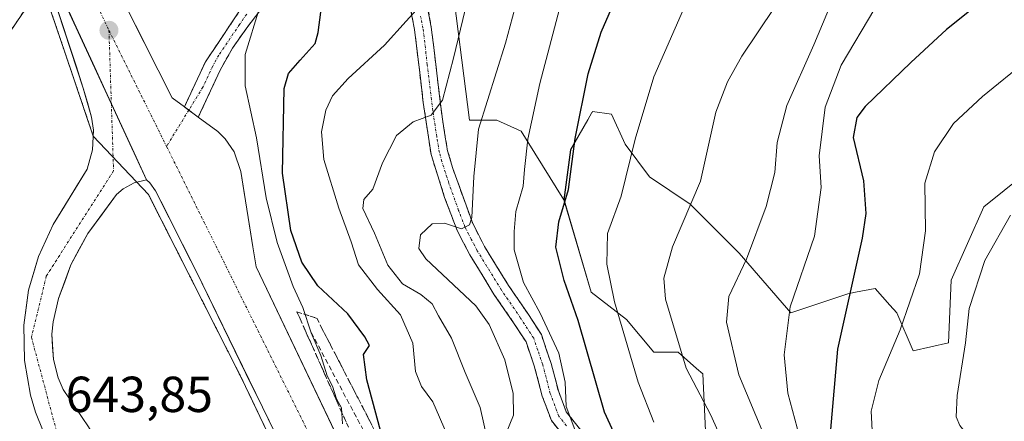
# Model space of a CAD drawing. Units: metres. Extents: x 610264 to 613695, y 4766336 to 4768705.
# Drawn here: x 612758 to 612953, y 4767783 to 4767863 of the extents above; entities that cross this region are included whole.
import ezdxf
from ezdxf.enums import TextEntityAlignment as Align

# ---------------------------------------------------------------- set-up
doc = ezdxf.new("R2010")
doc.units = ezdxf.units.M
doc.header["$MEASUREMENT"] = 0
for name, pattern in [('TRAZO_Y_PUNTO', [1, 0.5, -0.25, 0, -0.25]), ('TRAZOS', [0.75, 0.5, -0.25]), ('TRAZOSX2', [1.5, 1, -0.5])]:
    doc.linetypes.add(name, pattern=pattern)
for name, color, linetype, lineweight in [('Alambrada', 19, 'TRAZOS', 0), ('Arbolado forestal CxS', 92, 'Continuous', 0), ('Camino', 19, 'TRAZOSX2', 0), ('Camino Cxs', 19, 'Continuous', 0), ('Camino eje', 19, 'TRAZO_Y_PUNTO', 0), ('Carretera de calzada única', 19, 'Continuous', 13), ('Carretera de calzada única Cxs', 19, 'Continuous', 13), ('Carretera de calzada única eje', 19, 'TRAZO_Y_PUNTO', 0), ('Carátula', 7, 'Continuous', 5), ('Curva de nivel maestra', 36, 'Continuous', 30), ('Curva de nivel normal', 36, 'Continuous', 0), ('Layer 0', 7, 'Continuous', 0), ('Núcleo urbano CxS', 19, 'Continuous', 0), ('Obra de contención lineal', 1, 'TRAZOSX2', 13), ('Pastizal CxS', 92, 'Continuous', 0), ('Punto de cota en terreno', 7, 'Continuous', 0), ('Rótulo de punto de cota en terreno', 19, 'Continuous', 0), ('Talud superficial', 39, 'TRAZOSX2', 0)]:
    doc.layers.add(name, color=color, linetype=linetype, lineweight=lineweight)
doc.styles.add('Arial', font='txt', dxfattribs={"height": 0.2})

# ---------------------------------------------------------------- blocks, each defined once
blk = doc.blocks.new('*U150')
at = {"layer": 'Arbolado forestal CxS', "color": 92, "linetype": 'Continuous', "lineweight": 0}
blk.add_polyline3d([(612893.8611, 4767781.4667, 685.4837), (612893.3235, 4767792.7697, 687.8555), (612892.1141, 4767793.8445, 687.2749), (612888.4797, 4767797.0749, 685.745), (612883.6361, 4767797.0745, 683.5776), (612878.2535, 4767803.5335, 681.8437), (612871.2567, 4767808.9151, 678.3088), (612865.8747, 4767827.2159, 676.5581), (612867.1949, 4767837.1215, 675.9725), (612870.5761, 4767843.0411, 677.3532), (612871.4105, 4767844.5047, 677.5296), (612871.4159, 4767844.5141, 677.5307), (612871.4987, 4767844.6589, 677.5472), (612875.2647, 4767844.1205, 679.0731), (612877.9551, 4767838.1977, 680.6556), (612882.7967, 4767831.7367, 682.744), (612890.8677, 4767826.3535, 686.1885), (612900.5515, 4767816.6633, 690.8179), (612910.7747, 4767804.8179, 697.0325), (612922.0721, 4767808.5871, 701.1806), (612923.5767, 4767808.8879, 701.8022), (612927.4525, 4767809.6635, 703.4294), (612928.9075, 4767808.0249, 704.1933), (612930.3929, 4767806.3529, 704.9469), (612931.7567, 4767804.8177, 705.5884), (612934.9853, 4767797.2809, 707.9076), (612941.9795, 4767798.8969, 709.7761), (612942.5173, 4767811.2781, 709.2817), (612948.9735, 4767825.8143, 709.7014), (612957.0437, 4767832.2755, 710.6135)], dxfattribs=at)
blk = doc.blocks.new('*U218')
at = {"layer": 'Curva de nivel normal', "color": 36, "linetype": 'Continuous', "lineweight": 0}
blk.add_polyline3d([(612954.22, 4767824.16, 710), (612949.14, 4767815.16, 710), (612946.07, 4767805.72, 710), (612945.37, 4767798.9, 710), (612943.68, 4767788.48, 710), (612943.48, 4767784.26, 710), (612944.19, 4767782.52, 710), (612946.3, 4767779.96, 710), (612950.62, 4767773.28, 710), (612957.02, 4767761.35, 710)], dxfattribs=at)
blk = doc.blocks.new('5PATER')
at = {"layer": 'Carátula', "linetype": 'Continuous', "lineweight": 5}
h = blk.add_hatch(color=250, dxfattribs=at)
edge = h.paths.add_edge_path()
edge.add_ellipse((0, 0.01), major_axis=(-1.33, -1.34), ratio=0.999422, start_angle=0, end_angle=360)

msp = doc.modelspace()

# ---------------------------------------------------------------- linework, layer by layer
at = {"layer": 'Alambrada', "color": 19, "linetype": 'TRAZOS', "lineweight": 0}
for points in [[(612772.7, 4767839.79, 642.34), (612762.61, 4767869.56, 641.19), (612762.55, 4767869.68, 641.19), (612734.67, 4767829.29, 638.98), (612716.6, 4767803.76, 639.45), (612713.95, 4767800.85, 639.3), (612711.76, 4767798.43, 639.52), (612703.8, 4767789.69, 638.95), (612710.99, 4767779.92, 639.97), (612730.47, 4767775.93, 641.41), (612736.51, 4767730.81, 644.57), (612767.94, 4767681.44, 648.04), (612784.87, 4767652.17, 648.07), (612807.59, 4767650.65, 648.17), (612830.35, 4767648.97, 648.83)], [(612783.6, 4767828.23, 642.91), (612802.12, 4767791.76, 644.17), (612826.83, 4767739.99, 645.84)]]:
    msp.add_polyline3d(points, dxfattribs=at)
at = {"layer": 'Arbolado forestal CxS', "color": 92, "linetype": 'Continuous', "lineweight": 0}
for points in [[(612957.04, 4767832.28, 710.61), (612948.97, 4767825.81, 709.7), (612942.52, 4767811.28, 709.28), (612941.98, 4767798.9, 709.78), (612934.99, 4767797.28, 707.91), (612931.76, 4767804.82, 705.59), (612930.39, 4767806.35, 704.95), (612928.91, 4767808.02, 704.19), (612927.45, 4767809.66, 703.43), (612923.58, 4767808.89, 701.8), (612922.07, 4767808.59, 701.18), (612910.77, 4767804.82, 697.03), (612900.55, 4767816.66, 690.82), (612890.87, 4767826.35, 686.19), (612882.8, 4767831.74, 682.74), (612877.96, 4767838.2, 680.66), (612875.26, 4767844.12, 679.07), (612871.5, 4767844.66, 677.55), (612871.42, 4767844.51, 677.53), (612871.41, 4767844.5, 677.53), (612870.58, 4767843.04, 677.35), (612867.19, 4767837.12, 675.97), (612865.87, 4767827.22, 676.56)], [(612902.87, 4767636.3, 668.44), (612912.39, 4767650.06, 659.25), (612909.44, 4767670.3, 671.36), (612907.29, 4767681.08, 676.61), (612902.44, 4767693.46, 679.81), (612908.16, 4767701.89, 685.63), (612916.62, 4767713.53, 691.22), (612919.79, 4767726.22, 691.09), (612915.56, 4767737.86, 688.76), (612900.32, 4767749.17, 680.94), (612898.7, 4767759.94, 682.22), (612895.48, 4767770.7, 683.44), (612893.86, 4767781.47, 685.48), (612893.32, 4767792.77, 687.86), (612892.11, 4767793.84, 687.27), (612888.48, 4767797.07, 685.75), (612883.64, 4767797.07, 683.58), (612878.25, 4767803.53, 681.84), (612871.26, 4767808.92, 678.31), (612865.87, 4767827.22, 676.56)]]:
    msp.add_polyline3d(points, dxfattribs=at)
at = {"layer": 'Camino', "color": 19, "linetype": 'TRAZOSX2', "lineweight": 0}
for points in [[(612790.74, 4767845.6), (612794.88, 4767854.49), (612803.04, 4767866.65)], [(612894.34, 4767746.89), (612883.18, 4767761.96), (612880.06, 4767765.61), (612876.68, 4767769.15), (612873.59, 4767772.48), (612870.23, 4767775.8), (612866.4, 4767779.68), (612863.37, 4767783.53), (612861.56, 4767788.35), (612859.98, 4767794.36), (612858.35, 4767799.06), (612855.89, 4767802.87), (612852.07, 4767808.42), (612847.24, 4767816.28), (612844.72, 4767821.14), (612842.24, 4767827.67), (612839.56, 4767836.17), (612838.01, 4767846.48), (612836.3, 4767860.89), (612835.38, 4767865.63)], [(612838.68, 4767866.25), (612839.61, 4767861.4), (612841.79, 4767843.17), (612842.83, 4767836.92), (612843.88, 4767833.37), (612847.8, 4767822.49), (612850.16, 4767817.93), (612854.88, 4767810.25), (612858.68, 4767804.73), (612861.39, 4767800.53), (612863.34, 4767794.77), (612864.76, 4767789.37), (612866.32, 4767785.21), (612869.2, 4767781.61), (612872.6, 4767778.17), (612876, 4767774.81), (612879.12, 4767771.45), (612882.54, 4767767.86), (612885.8, 4767764.05), (612897.04, 4767748.89), (612895.69, 4767747.89)], [(612805.68, 4767864.58), (612803.11, 4767861.27), (612800.23, 4767857.19), (612797.8, 4767852.84), (612793.49, 4767843.57)]]:
    msp.add_lwpolyline(points, dxfattribs=at)
at = {"layer": 'Camino Cxs', "color": 19, "linetype": 'Continuous', "lineweight": 0}
msp.add_lwpolyline([(612790.74, 4767845.6), (612793.49, 4767843.57)], dxfattribs=at)
for points in [[(612805.68, 4767864.58, 644.87), (612803.11, 4767861.27, 644.42), (612800.23, 4767857.19, 643.48), (612797.8, 4767852.84, 643.08), (612796.36, 4767849.75, 642.7), (612794.93, 4767846.66, 642.62), (612793.49, 4767843.57, 642.65), (612793.49, 4767843.57, 642.65), (612790.9, 4767845.48, 642.56), (612790.74, 4767845.6, 642.56), (612792.81, 4767850.05, 642.45), (612794.88, 4767854.49, 642.53), (612797.6, 4767858.54, 642.92), (612800.32, 4767862.6, 643.44), (612803.04, 4767866.65, 643.91)], [(612866.4, 4767779.68, 668.95), (612863.37, 4767783.53, 668.18), (612862.47, 4767785.94, 668.03), (612861.56, 4767788.35, 667.61), (612860.77, 4767791.36, 667.22), (612859.98, 4767794.36, 667.02), (612858.35, 4767799.06, 667.11), (612855.89, 4767802.87, 666.36), (612853.98, 4767805.65, 665.93), (612852.07, 4767808.42, 665.88), (612849.66, 4767812.35, 665.96), (612847.24, 4767816.28, 665.82), (612845.98, 4767818.71, 665.2), (612844.72, 4767821.14, 664.87), (612843.48, 4767824.41, 664.18), (612842.24, 4767827.67, 663.35), (612840.9, 4767831.92, 662.42), (612839.56, 4767836.17, 661.49), (612839.04, 4767839.61, 660.72), (612838.53, 4767843.04, 659.86), (612838.01, 4767846.48, 659.18), (612837.44, 4767851.28, 658.07), (612836.87, 4767856.09, 656.8), (612836.3, 4767860.89, 655.57), (612835.38, 4767865.63, 654.5)], [(612838.68, 4767866.25, 655.42), (612839.61, 4767861.4, 656.24), (612840.16, 4767856.84, 657.1), (612840.7, 4767852.29, 658.29), (612841.25, 4767847.73, 659.23), (612841.79, 4767843.17, 660.08), (612842.31, 4767840.05, 661.26), (612842.83, 4767836.92, 662.2), (612843.88, 4767833.37, 663.03), (612845.19, 4767829.74, 663.39), (612846.49, 4767826.12, 663.81), (612847.8, 4767822.49, 665.04), (612848.98, 4767820.21, 666.01), (612850.16, 4767817.93, 666.78), (612852.52, 4767814.09, 666.95), (612854.88, 4767810.25, 667.13), (612856.78, 4767807.49, 667.1), (612858.68, 4767804.73, 667.75), (612861.39, 4767800.53, 668.02), (612862.37, 4767797.65, 668.41), (612863.34, 4767794.77, 668.71), (612864.05, 4767792.07, 668.83), (612864.76, 4767789.37, 669.06), (612866.32, 4767785.21, 668.99), (612869.2, 4767781.61, 670.41)]]:
    msp.add_polyline3d(points, dxfattribs=at)
at = {"layer": 'Camino eje', "color": 19, "linetype": 'TRAZO_Y_PUNTO', "lineweight": 0}
for points in [[(612803.08, 4767863.96), (612801.64, 4767861.92), (612797.56, 4767855.84), (612796.34, 4767853.67), (612794.41, 4767849.52), (612791.61, 4767844.96)], [(612866.36, 4767782.45), (612864.85, 4767784.37), (612863.16, 4767788.86), (612861.66, 4767794.57), (612860.69, 4767797.45), (612859.87, 4767799.8), (612857.29, 4767803.8), (612853.48, 4767809.34), (612848.7, 4767817.11), (612847.52, 4767819.39), (612846.26, 4767821.82), (612845.02, 4767825.08), (612843.06, 4767830.52), (612841.72, 4767834.77), (612841.2, 4767836.55), (612840.68, 4767839.67), (612839.9, 4767844.83), (612838.81, 4767853.94), (612837.96, 4767861.15), (612837.49, 4767863.57)], [(612791.61, 4767844.96), (612787.2, 4767837.77)]]:
    msp.add_lwpolyline(points, dxfattribs=at)
at = {"layer": 'Carretera de calzada única', "color": 19, "linetype": 'Continuous', "lineweight": 13}
for points in [[(612702.98, 4768022.14), (612733.51, 4767959.83), (612751.01, 4767924.04), (612767.14, 4767890.52), (612774.53, 4767875.05), (612780.03, 4767863.84), (612788.3, 4767847.4), (612790.74, 4767845.6)], [(612768.85, 4767766.34), (612761.25, 4767785.18), (612760.26, 4767788.52), (612759.05, 4767795.4), (612758.92, 4767802.36), (612759.85, 4767809.29), (612761.82, 4767815.98), (612764.78, 4767822.29), (612771.46, 4767833.27), (612772.57, 4767837.06), (612772.76, 4767841), (612772.35, 4767843.59), (612770.71, 4767849.3), (612760.69, 4767880)], [(612793.49, 4767843.57), (612797.37, 4767840.72), (612798.83, 4767839.26), (612800.57, 4767836.68), (612801.89, 4767832.79), (612804.26, 4767817.91), (612804.92, 4767813.92), (612841.82, 4767736.76), (612849.6, 4767719.56), (612855.51, 4767705.76), (612864.71, 4767681.61), (612870.78, 4767664.27), (612879.25, 4767639.21)], [(612783.23, 4767831.18), (612780.8, 4767830.56), (612778.58, 4767829.34), (612777.32, 4767828.23), (612771.6, 4767820.52), (612768.25, 4767814.31), (612765.82, 4767807.67), (612764.76, 4767803.08), (612764.48, 4767800.59), (612764.8, 4767795.59), (612765.76, 4767791.97), (612766.76, 4767789.66), (612771.73, 4767782.25), (612775.6, 4767775.92), (612781.28, 4767765.43), (612785.39, 4767758.01), (612788.32, 4767754.52), (612794.76, 4767751.55), (612825.16, 4767741.06), (612829.17, 4767738.48)], [(612829.17, 4767738.48), (612819.32, 4767759.26), (612793.03, 4767813.05), (612785.03, 4767829.01), (612783.91, 4767830.54), (612783.23, 4767831.18)]]:
    msp.add_lwpolyline(points, dxfattribs=at)
at = {"layer": 'Carretera de calzada única Cxs', "color": 19, "linetype": 'Continuous', "lineweight": 13}
for points in [[(612760.69, 4767880), (612783.23, 4767831.18)], [(612760.69, 4767880), (612783.23, 4767831.18)], [(612790.74, 4767845.6), (612793.49, 4767843.57)]]:
    msp.add_lwpolyline(points, dxfattribs=at)
for points in [[(612762.77, 4767781.41, 643.48), (612761.25, 4767785.18, 643.48), (612760.26, 4767788.52, 643.37), (612759.66, 4767791.96, 643.28), (612759.05, 4767795.4, 643.2), (612758.99, 4767798.88, 643.16), (612758.92, 4767802.36, 643.06), (612759.39, 4767805.83, 643.02), (612759.85, 4767809.29, 642.99), (612760.84, 4767812.64, 643.05), (612761.82, 4767815.98, 643.02), (612763.3, 4767819.14, 642.9), (612764.78, 4767822.29, 642.86), (612767.01, 4767825.95, 642.85), (612769.23, 4767829.61, 642.73), (612771.46, 4767833.27, 642.72), (612772.57, 4767837.06, 642.46), (612772.76, 4767841, 642.32), (612772.35, 4767843.59, 642.26), (612771.53, 4767846.45, 642.15), (612770.71, 4767849.3, 641.98), (612769.28, 4767853.69, 641.8), (612767.85, 4767858.07, 641.68), (612766.42, 4767862.46, 641.54), (612764.98, 4767866.84, 641.33)], [(612766.84, 4767866.69, 641.45), (612768.89, 4767862.25, 641.62), (612770.94, 4767857.81, 641.77), (612772.98, 4767853.37, 642), (612775.03, 4767848.93, 642.18), (612777.08, 4767844.49, 642.35), (612779.13, 4767840.06, 642.55), (612781.18, 4767835.62, 642.69), (612783.23, 4767831.18, 642.84), (612783.23, 4767831.18, 642.84), (612780.8, 4767830.56, 642.79), (612778.58, 4767829.34, 642.79), (612777.32, 4767828.23, 642.8), (612774.46, 4767824.38, 642.96), (612771.6, 4767820.52, 642.97), (612769.93, 4767817.42, 643.02), (612768.25, 4767814.31, 643.04), (612767.04, 4767810.99, 643.08), (612765.82, 4767807.67, 643.16), (612764.76, 4767803.08, 643.27), (612764.48, 4767800.59, 643.33), (612764.64, 4767798.09, 643.39), (612764.8, 4767795.59, 643.43), (612765.76, 4767791.97, 643.5), (612766.76, 4767789.66, 643.57), (612769.25, 4767785.96, 643.65), (612771.73, 4767782.25, 643.82)], [(612808.37, 4767781.67, 644.6), (612806.18, 4767786.16, 644.47), (612803.98, 4767790.64, 644.29), (612801.79, 4767795.12, 644.12), (612799.6, 4767799.6, 644), (612797.41, 4767804.09, 643.84), (612795.22, 4767808.57, 643.7), (612793.03, 4767813.05, 643.54), (612791.03, 4767817.04, 643.41), (612789.03, 4767821.03, 643.23), (612787.03, 4767825.02, 643.06), (612785.03, 4767829.01, 642.94), (612783.91, 4767830.54, 642.88), (612783.23, 4767831.18, 642.84), (612781.18, 4767835.62, 642.69), (612779.13, 4767840.06, 642.55), (612777.08, 4767844.49, 642.35), (612775.03, 4767848.93, 642.18), (612772.98, 4767853.37, 642), (612770.94, 4767857.81, 641.77), (612768.89, 4767862.25, 641.62), (612766.84, 4767866.69, 641.45)], [(612780.03, 4767863.84, 641.83), (612782.1, 4767859.73, 642), (612784.17, 4767855.62, 642.11), (612786.23, 4767851.51, 642.3), (612788.3, 4767847.4, 642.48), (612790.74, 4767845.6, 642.56), (612790.74, 4767845.6, 642.56), (612790.9, 4767845.48, 642.56), (612793.49, 4767843.57, 642.65), (612797.37, 4767840.72, 642.77), (612798.83, 4767839.26, 642.79), (612800.57, 4767836.68, 642.8), (612801.89, 4767832.79, 643.12), (612802.48, 4767829.07, 643.37), (612803.08, 4767825.35, 643.45), (612803.67, 4767821.63, 643.48), (612804.26, 4767817.91, 643.55), (612804.92, 4767813.92, 643.68), (612806.97, 4767809.63, 643.92), (612809.02, 4767805.35, 644.03), (612811.07, 4767801.06, 644.2), (612813.12, 4767796.77, 644.47), (612815.17, 4767792.49, 644.46), (612817.22, 4767788.2, 644.76), (612819.27, 4767783.91, 644.77), (612821.32, 4767779.63, 644.97)]]:
    msp.add_polyline3d(points, dxfattribs=at)
at = {"layer": 'Carretera de calzada única eje', "color": 19, "linetype": 'TRAZO_Y_PUNTO', "lineweight": 0}
for points in [[(612433.51, 4768684.84), (612433.26, 4768684.26), (612422.69, 4768631.43), (612420.14, 4768619.41), (612416.51, 4768561.48), (612419.42, 4768501.73), (612424.07, 4768473.98), (612438.28, 4768420.06), (612446.67, 4768393.09), (612464.51, 4768353.38), (612491.83, 4768303.46), (612532.64, 4768249.54), (612583.62, 4768186.14), (612616.98, 4768142.75), (612658.87, 4768086.64), (612685.1, 4768044.38), (612713.87, 4767990.44), (612744.1, 4767928.15), (612775.8, 4767860.74)], [(612775.8, 4767860.74), (612776.27, 4767846.25)], [(612775.8, 4767860.74), (612787.2, 4767837.77)], [(612776.27, 4767846.25), (612776.71, 4767832.91), (612763.39, 4767812.08), (612760.46, 4767800), (612765.46, 4767781.25)], [(612787.2, 4767837.77), (612817.57, 4767776.55), (612836.6, 4767735.14)]]:
    msp.add_lwpolyline(points, dxfattribs=at)
at = {"layer": 'Curva de nivel maestra', "color": 36, "linetype": 'Continuous', "lineweight": 30}
for points in [[(612952.97, 4767870.09, 700), (612941.55, 4767860.9, 700), (612934.52, 4767854.38, 700), (612925.5, 4767845.7, 700), (612923.81, 4767843.51, 700), (612923.1, 4767839.54, 700), (612925.13, 4767830.93, 700), (612925.6, 4767824.49, 700), (612924.91, 4767819.62, 700), (612920.01, 4767797.62, 700), (612918.61, 4767781.76, 700), (612920.14, 4767773.43, 700), (612922.67, 4767768.06, 700), (612927.07, 4767761.63, 700), (612930.71, 4767758.1, 700), (612935.31, 4767753.3, 700), (612937.92, 4767747.58, 700), (612940.75, 4767732.08, 700), (612941.74, 4767716.08, 700), (612942.79, 4767711.72, 700), (612944.07, 4767709.88, 700), (612947.55, 4767706.89, 700), (612967.07, 4767694.76, 700)], [(612878.69, 4767774.67, 675), (612873.86, 4767785.18, 675), (612868.65, 4767803.31, 675), (612865.88, 4767811.22, 675), (612864.28, 4767817.82, 675), (612864.86, 4767822.86, 675), (612866.79, 4767829.21, 675), (612868.08, 4767839.35, 675), (612870.64, 4767852.13, 675), (612873.2, 4767860.35, 675), (612876.19, 4767867.21, 675)], [(612830.68, 4767777.4, 650), (612826.82, 4767791.58, 650), (612826.18, 4767796.56, 650), (612827.38, 4767798.36, 650), (612826.46, 4767800.1, 650), (612823.07, 4767804.64, 650), (612817.16, 4767810.2, 650), (612813.96, 4767814.86, 650), (612811.83, 4767821.13, 650), (612810.17, 4767832.48, 650), (612810.5, 4767849.2, 650), (612811.33, 4767852.23, 650), (612813.64, 4767854.87, 650), (612816.62, 4767858.13, 650), (612817.24, 4767860.33, 650), (612817.71, 4767864.34, 650)]]:
    msp.add_polyline3d(points, dxfattribs=at)
at = {"layer": 'Curva de nivel normal', "color": 36, "linetype": 'Continuous', "lineweight": 0}
for points in [[(612851.19, 4767777.55, 660), (612849.27, 4767786.1, 660), (612846.33, 4767793.02, 660), (612843.62, 4767799.82, 660), (612841.03, 4767804.21, 660), (612839.78, 4767806.62, 660), (612837.56, 4767808.44, 660), (612833.93, 4767810.55, 660), (612830.98, 4767814.29, 660), (612828.33, 4767820.63, 660), (612826.07, 4767825.48, 660), (612826.23, 4767827.28, 660), (612828.06, 4767829.32, 660), (612829.92, 4767834.54, 660), (612832.7, 4767839.94, 660), (612836.03, 4767842.65, 660), (612839.58, 4767843.94, 660), (612841.85, 4767846.91, 660), (612844.02, 4767855.25, 660), (612848.13, 4767872.54, 660)], [(612854.39, 4767781, 665), (612855.85, 4767784.55, 665), (612855.84, 4767788.88, 665), (612854.13, 4767795.55, 665), (612851.06, 4767802.49, 665), (612848.42, 4767806.22, 665), (612838.53, 4767815.55, 665), (612837.16, 4767817.57, 665), (612837.45, 4767820.25, 665), (612839.79, 4767822.45, 665), (612842.24, 4767822.59, 665), (612845.58, 4767821.47, 665), (612847.14, 4767822.26, 665), (612847.6, 4767823.73, 665), (612847.99, 4767831.82, 665), (612848.94, 4767841.21, 665), (612854.26, 4767858.21, 665), (612857.06, 4767868.55, 665)], [(612868.2, 4767781.22, 670), (612866.28, 4767786.3, 670), (612866.1, 4767791.12, 670), (612864.86, 4767796.85, 670), (612861.14, 4767804.78, 670), (612857.83, 4767810.81, 670), (612856, 4767817.3, 670), (612855.98, 4767820.95, 670), (612856.32, 4767824.9, 670), (612857.8, 4767829.87, 670), (612858.06, 4767833.21, 670), (612858.72, 4767839.21, 670), (612861.07, 4767850.21, 670), (612865.88, 4767868.54, 670)], [(612919.58, 4767868.19, 690), (612915.29, 4767857.87, 690), (612910.01, 4767845.87, 690), (612908.09, 4767838.54, 690), (612907.57, 4767832.63, 690), (612905.89, 4767825.9, 690), (612901.99, 4767815.47, 690), (612898.53, 4767808.07, 690), (612898.06, 4767803.01, 690), (612900.46, 4767792.55, 690), (612905.38, 4767780.88, 690), (612909.94, 4767768.55, 690), (612916.69, 4767750.31, 690), (612920.52, 4767737.9, 690), (612922.87, 4767729.14, 690), (612922.21, 4767723.12, 690), (612920.85, 4767718.71, 690), (612916.81, 4767709.48, 690), (612920.18, 4767703.81, 690), (612925.43, 4767697.84, 690), (612936.5, 4767691.52, 690), (612962.31, 4767679.13, 690)], [(612842.74, 4767780.7, 655), (612839.89, 4767787.2, 655), (612837.65, 4767790.22, 655), (612836.5, 4767793.22, 655), (612835.94, 4767798.84, 655), (612833.51, 4767804.43, 655), (612828.94, 4767809.46, 655), (612825.18, 4767814.36, 655), (612823.75, 4767818.88, 655), (612821.28, 4767825.54, 655), (612818.31, 4767835.21, 655), (612817.86, 4767840.68, 655), (612818.76, 4767844.96, 655), (612820.05, 4767847.76, 655), (612823.16, 4767851.21, 655), (612830.32, 4767857.82, 655), (612834.6, 4767862.54, 655), (612837.94, 4767866.21, 655)], [(612883.68, 4767783.22, 680), (612880.53, 4767791.11, 680), (612875.88, 4767807.01, 680), (612874.32, 4767814.44, 680), (612874.49, 4767820.54, 680), (612877.2, 4767827.9, 680), (612879.98, 4767839.21, 680), (612883.68, 4767851.51, 680), (612889.99, 4767866, 680)], [(612907.53, 4767865.27, 685), (612901.07, 4767855.64, 685), (612898.23, 4767850.54, 685), (612895.91, 4767844.54, 685), (612892.91, 4767830.88, 685), (612887.33, 4767817.88, 685), (612885.65, 4767811.71, 685), (612885.98, 4767807.55, 685), (612890.06, 4767793.85, 685), (612894.93, 4767784.55, 685), (612903.86, 4767764.67, 685)], [(612805.63, 4767865.22, 645), (612802.79, 4767855.98, 645), (612802.77, 4767849.74, 645), (612804.99, 4767839.44, 645), (612806.95, 4767827.56, 645), (612809.12, 4767818.78, 645), (612812.27, 4767810.02, 645), (612814.2, 4767805.88, 645), (612815.84, 4767800.88, 645), (612817.75, 4767796.4, 645), (612819.02, 4767792.33, 645), (612820.03, 4767790.34, 645), (612820.84, 4767787.81, 645), (612821.8, 4767786.02, 645), (612822.03, 4767782.88, 645)], [(612927.41, 4767865.06, 695), (612920.74, 4767853.84, 695), (612917.56, 4767845.56, 695), (612916.39, 4767835.93, 695), (612916.78, 4767829.66, 695), (612915.44, 4767819.98, 695), (612910.61, 4767805.99, 695), (612909.42, 4767796.55, 695), (612910.17, 4767788.92, 695), (612912.02, 4767782.05, 695), (612914.38, 4767772.19, 695), (612918.84, 4767761.2, 695), (612921.42, 4767754.42, 695), (612923.37, 4767750.37, 695), (612924.86, 4767746.85, 695), (612927.63, 4767742.64, 695), (612929.3, 4767736.56, 695), (612929.3, 4767723.94, 695), (612929.08, 4767714.49, 695), (612932.1, 4767706.11, 695), (612935.57, 4767701.91, 695), (612940.24, 4767698.91, 695), (612948.38, 4767695.34, 695), (612963.92, 4767687.2, 695)], [(612954.06, 4767736.73, 705), (612950.08, 4767746.75, 705), (612948.03, 4767753.36, 705), (612945.06, 4767759.72, 705), (612939.8, 4767766.12, 705), (612931.03, 4767773.95, 705), (612926.93, 4767780.31, 705), (612926.69, 4767785.36, 705), (612928.16, 4767791.45, 705), (612932.42, 4767801.49, 705), (612936.24, 4767812.56, 705), (612937.41, 4767821.06, 705), (612937.32, 4767830.48, 705), (612939.18, 4767836.7, 705), (612942.99, 4767842.31, 705), (612948.71, 4767847.66, 705), (612957.49, 4767854.75, 705)]]:
    msp.add_polyline3d(points, dxfattribs=at)
at = {"layer": 'Layer 0', "linetype": 'Continuous', "lineweight": 0}
for points in [[(612762.65, 4767869.45, 641.2), (612767.12, 4767856.25, 641.66), (612772.7, 4767839.79, 642.34), (612783.6, 4767828.23, 642.91), (612802.12, 4767791.76, 644.17), (612826.83, 4767739.99, 645.84), (612831.66, 4767729.38, 646.15), (612838.67, 4767714.1, 646.5), (612848.98, 4767691.61, 647.03), (612850.52, 4767687.66, 647.08), (612853.1, 4767681, 647.25), (612863.81, 4767653.4, 647.71), (612864.23, 4767652.32, 647.8), (612858.51, 4767650.25, 647.82), (612852.75, 4767648.17, 648.8), (612852.75, 4767648.17, 648.8), (612830.35, 4767648.97, 648.83), (612807.59, 4767650.65, 648.17), (612784.87, 4767652.17, 648.07), (612781.27, 4767658.4, 647.84), (612767.94, 4767681.44, 648.04), (612747.27, 4767713.9, 645.98)], [(612852.75, 4767648.17, 648.8), (612858.51, 4767650.25, 647.82), (612864.23, 4767652.32, 647.8), (612863.81, 4767653.4, 647.71), (612853.1, 4767681, 647.25), (612850.52, 4767687.66, 647.08), (612848.98, 4767691.61, 647.03), (612838.67, 4767714.1, 646.5), (612831.66, 4767729.38, 646.15), (612826.83, 4767739.99, 645.84), (612802.12, 4767791.76, 644.17), (612783.6, 4767828.23, 642.91), (612772.7, 4767839.79, 642.34), (612767.12, 4767856.25, 641.66), (612762.65, 4767869.45, 641.2), (612762.61, 4767869.56, 641.19), (612762.55, 4767869.68, 641.19), (612759.82, 4767865.73, 640.7), (612753.58, 4767856.69, 639.42)]]:
    msp.add_polyline3d(points, dxfattribs=at)
at = {"layer": 'Núcleo urbano CxS', "color": 19, "linetype": 'Continuous', "lineweight": 0}
for points in [[(612826.74, 4767888.6, 653.12), (612832.12, 4767887.53, 655.11), (612836.43, 4767882.68, 656.35), (612843.42, 4767872.45, 659.09), (612847.18, 4767842.94, 665.92), (612852.56, 4767842.94, 668.39), (612857.4, 4767840.79, 670.83), (612865.87, 4767827.22, 676.56)], [(612843.42, 4767872.45, 659.09), (612847.18, 4767842.94, 665.92), (612852.56, 4767842.94, 668.39), (612857.4, 4767840.79, 670.83), (612865.87, 4767827.22, 676.56), (612871.26, 4767808.92, 678.31), (612878.25, 4767803.53, 681.84), (612883.64, 4767797.07, 683.58), (612888.48, 4767797.07, 685.75), (612892.11, 4767793.84, 687.27), (612893.32, 4767792.77, 687.86), (612893.86, 4767781.47, 685.48), (612895.48, 4767770.7, 683.44), (612898.7, 4767759.94, 682.22), (612900.32, 4767749.17, 680.94), (612915.56, 4767737.86, 688.76), (612919.79, 4767726.22, 691.09), (612916.62, 4767713.53, 691.22), (612908.16, 4767701.89, 685.63), (612902.44, 4767693.46, 679.81), (612907.29, 4767681.08, 676.61), (612909.44, 4767670.3, 671.36), (612912.39, 4767650.06, 659.25), (612902.87, 4767636.3, 668.44)], [(612902.87, 4767636.3, 668.44), (612912.39, 4767650.06, 659.25), (612909.44, 4767670.3, 671.36), (612907.29, 4767681.08, 676.61), (612902.44, 4767693.46, 679.81), (612908.16, 4767701.89, 685.63), (612916.62, 4767713.53, 691.22), (612919.79, 4767726.22, 691.09), (612915.56, 4767737.86, 688.76), (612900.32, 4767749.17, 680.94), (612898.7, 4767759.94, 682.22), (612895.48, 4767770.7, 683.44), (612893.86, 4767781.47, 685.48), (612893.32, 4767792.77, 687.86), (612892.11, 4767793.84, 687.27), (612888.48, 4767797.07, 685.75), (612883.64, 4767797.07, 683.58), (612878.25, 4767803.53, 681.84), (612871.26, 4767808.92, 678.31), (612865.87, 4767827.22, 676.56)]]:
    msp.add_polyline3d(points, dxfattribs=at)
at = {"layer": 'Obra de contención lineal', "color": 1, "linetype": 'TRAZOSX2', "lineweight": 13}
msp.add_polyline3d([(612815.84, 4767800.97, 644.99), (612843.39, 4767749.21, 650.44), (612853.92, 4767726.17, 650.28), (612863.87, 4767722.25, 653.66)], dxfattribs=at)
at = {"layer": 'Pastizal CxS', "color": 92, "linetype": 'Continuous', "lineweight": 0}
for points in [[(612826.74, 4767888.6, 653.12), (612832.12, 4767887.53, 655.11), (612836.43, 4767882.68, 656.35), (612843.42, 4767872.45, 659.09), (612847.18, 4767842.94, 665.92), (612852.56, 4767842.94, 668.39), (612857.4, 4767840.79, 670.83), (612865.87, 4767827.22, 676.56)], [(612957.04, 4767832.28, 710.61), (612948.97, 4767825.81, 709.7), (612942.52, 4767811.28, 709.28), (612941.98, 4767798.9, 709.78), (612934.99, 4767797.28, 707.91), (612934.99, 4767797.28, 707.91), (612931.76, 4767804.82, 705.59), (612930.39, 4767806.35, 704.95), (612928.91, 4767808.02, 704.19), (612927.45, 4767809.66, 703.43), (612923.58, 4767808.89, 701.8), (612922.07, 4767808.59, 701.18), (612910.77, 4767804.82, 697.03), (612900.55, 4767816.66, 690.82), (612890.87, 4767826.35, 686.19), (612882.8, 4767831.74, 682.74), (612877.96, 4767838.2, 680.66), (612875.26, 4767844.12, 679.07), (612871.5, 4767844.66, 677.55), (612871.42, 4767844.51, 677.53), (612871.41, 4767844.5, 677.53), (612870.58, 4767843.04, 677.35), (612867.19, 4767837.12, 675.97), (612865.87, 4767827.22, 676.56), (612857.4, 4767840.79, 670.83), (612852.56, 4767842.94, 668.39), (612847.18, 4767842.94, 665.92), (612843.42, 4767872.45, 659.09)], [(612957.04, 4767832.28, 710.61), (612948.97, 4767825.81, 709.7), (612942.52, 4767811.28, 709.28), (612941.98, 4767798.9, 709.78), (612934.99, 4767797.28, 707.91), (612931.76, 4767804.82, 705.59), (612930.39, 4767806.35, 704.95), (612928.91, 4767808.02, 704.19), (612927.45, 4767809.66, 703.43), (612923.58, 4767808.89, 701.8), (612922.07, 4767808.59, 701.18), (612910.77, 4767804.82, 697.03), (612900.55, 4767816.66, 690.82), (612890.87, 4767826.35, 686.19), (612882.8, 4767831.74, 682.74), (612877.96, 4767838.2, 680.66), (612875.26, 4767844.12, 679.07), (612871.5, 4767844.66, 677.55), (612871.42, 4767844.51, 677.53), (612871.41, 4767844.5, 677.53), (612870.58, 4767843.04, 677.35), (612867.19, 4767837.12, 675.97), (612865.87, 4767827.22, 676.56)]]:
    msp.add_polyline3d(points, dxfattribs=at)
at = {"layer": 'Talud superficial', "color": 39, "linetype": 'TRAZOSX2', "lineweight": 0}
for points in [[(612822.73, 4767783.26, 644.82), (612821.92, 4767785.07, 644.62), (612821.11, 4767786.89, 644.62), (612820.3, 4767788.7, 644.59), (612819.49, 4767790.51, 644.45), (612818.68, 4767792.32, 644.57), (612817.87, 4767794.13, 644.32), (612817.07, 4767795.95, 644.38), (612816.26, 4767797.76, 644.41), (612815.45, 4767799.57, 644.3), (612814.64, 4767801.38, 644.34), (612813.83, 4767803.19, 644.03), (612813.02, 4767805, 644.03), (612814.32, 4767804.6, 644.26), (612815.62, 4767804.19, 645.03), (612816.92, 4767803.78, 645.88), (612817.83, 4767802.02, 646.3), (612818.74, 4767800.26, 646.59), (612819.65, 4767798.49, 646.82), (612820.56, 4767796.73, 647.52), (612821.47, 4767794.97, 647.68), (612822.38, 4767793.2, 647.61), (612823.29, 4767791.44, 647.7), (612824.2, 4767789.68, 648.14), (612825.11, 4767787.91, 648.58), (612826.02, 4767786.15, 648.9), (612826.94, 4767784.39, 648.96), (612827.85, 4767782.62, 649.13)], [(612813.02, 4767805, 644.03), (612816.92, 4767803.78, 645.88), (612831, 4767776.51, 650.06)], [(612813.02, 4767805, 644.03), (612829.2, 4767768.77, 645.22), (612844.33, 4767737.81, 646.19), (612849.61, 4767727.25, 646.56), (612855.24, 4767723.38, 647.6), (612864.39, 4767699.81, 648.05), (612877.4, 4767664.98, 649.12), (612880.8, 4767649.69, 648.21)]]:
    msp.add_polyline3d(points, dxfattribs=at)

# ---------------------------------------------------------------- block references
at = {"layer": 'Arbolado forestal CxS', "color": 92, "linetype": 'Continuous', "lineweight": 0}
msp.add_blockref('*U150', (0, 0), dxfattribs=at)
at = {"layer": 'Curva de nivel normal', "color": 36, "linetype": 'Continuous', "lineweight": 0}
msp.add_blockref('*U218', (0, 0), dxfattribs=at)
at = {"layer": 'Punto de cota en terreno', "linetype": 'Continuous', "lineweight": 0}
msp.add_blockref('5PATER', (612775.8, 4767860.74, 641.93), dxfattribs=at)

# ---------------------------------------------------------------- texts
at = {"layer": 'Rótulo de punto de cota en terreno', "color": 19, "linetype": 'Continuous', "lineweight": 0, "style": 'Arial'}
msp.add_text('643,85', height=7, dxfattribs=at).set_placement((612767.23, 4767783.01), align=Align.BOTTOM_LEFT)

doc.saveas('drawing.dxf')
